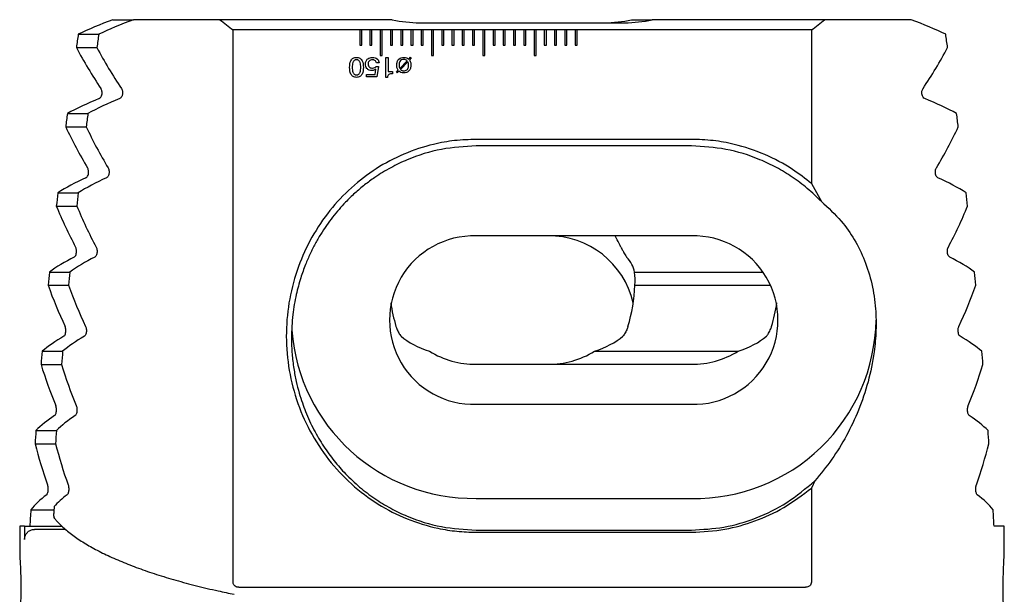
# Model space of a CAD drawing. Units: millimetres. Extents: x 14 to 285, y 11 to 161.
# Drawn here: x 122 to 186, y 124 to 161 of the extents above; entities that cross this region are included whole.
import ezdxf

# ---------------------------------------------------------------- set-up
doc = ezdxf.new("R2010")
doc.units = ezdxf.units.MM

msp = doc.modelspace()

# ---------------------------------------------------------------- linework, layer by layer
at = {"color": 7, "linetype": 'Continuous', "lineweight": 25}
for p, q in [((128.344382, 161.077064), (129.677716, 161.077064)), ((135.295393, 161.077064), (129.677716, 161.077064)), ((146.5086, 161.077064), (135.295393, 161.077064)), ((148.286239, 160.877065), (161.619572, 160.877065)), ((162.063877, 161.077064), (163.397211, 161.077064)), ((174.610417, 161.077064), (163.397211, 161.077064)), ((180.228095, 161.077064), (174.610417, 161.077064)), ((126.093562, 160.126151), (127.426895, 160.126151)), ((136.152905, 124.582672), (136.152905, 160.410396)), ((144.386239, 160.410396), (136.152905, 160.410396)), ((144.386239, 160.410396), (144.386239, 159.410398)), ((144.519572, 160.410396), (144.386239, 160.410396)), ((144.519572, 159.410398), (144.519572, 160.410396)), ((145.052905, 160.410396), (144.519572, 160.410396)), ((145.052905, 160.410396), (145.052905, 159.410398)), ((145.186238, 160.410396), (145.052905, 160.410396)), ((145.719572, 160.410396), (145.186238, 160.410396)), ((145.186238, 159.410398), (145.186238, 160.410396)), ((145.719572, 160.410396), (145.719572, 158.74373)), ((145.852905, 160.410396), (145.719572, 160.410396)), ((145.852905, 158.74373), (145.852905, 160.410396)), ((146.386238, 160.410396), (145.852905, 160.410396)), ((146.386238, 160.410396), (146.386238, 159.410398)), ((146.519572, 160.410396), (146.386238, 160.410396)), ((146.519572, 159.410398), (146.519572, 160.410396)), ((147.052905, 160.410396), (146.519572, 160.410396)), ((147.052905, 160.410396), (147.052905, 159.410398)), ((147.186239, 160.410396), (147.052905, 160.410396)), ((147.186239, 159.410398), (147.186239, 160.410396)), ((147.719572, 160.410396), (147.186239, 160.410396)), ((147.719572, 160.410396), (147.719572, 159.410398)), ((147.852905, 160.410396), (147.719572, 160.410396)), ((147.852905, 159.410398), (147.852905, 160.410396)), ((148.386239, 160.410396), (147.852905, 160.410396)), ((148.386239, 160.410396), (148.386239, 159.410398)), ((148.519572, 160.410396), (148.386239, 160.410396)), ((148.519572, 159.410398), (148.519572, 160.410396)), ((149.052905, 160.410396), (148.519572, 160.410396)), ((149.052905, 160.410396), (149.052905, 158.74373)), ((149.186239, 160.410396), (149.052905, 160.410396)), ((149.186239, 158.74373), (149.186239, 160.410396)), ((149.719572, 160.410396), (149.186239, 160.410396)), ((149.719572, 160.410396), (149.719572, 159.410398)), ((149.852905, 160.410396), (149.719572, 160.410396)), ((149.852905, 159.410398), (149.852905, 160.410396)), ((150.386239, 160.410396), (149.852905, 160.410396)), ((150.386239, 160.410396), (150.386239, 159.410398)), ((150.519572, 160.410396), (150.386239, 160.410396)), ((150.519572, 159.410398), (150.519572, 160.410396)), ((151.052905, 160.410396), (150.519572, 160.410396)), ((151.052905, 160.410396), (151.052905, 159.410398)), ((151.186239, 160.410396), (151.052905, 160.410396)), ((151.186239, 159.410398), (151.186239, 160.410396)), ((151.719572, 160.410396), (151.186239, 160.410396)), ((151.719572, 160.410396), (151.719572, 159.410398)), ((151.852905, 160.410396), (151.719572, 160.410396)), ((151.852905, 159.410398), (151.852905, 160.410396)), ((152.386239, 160.410396), (151.852905, 160.410396)), ((152.386239, 160.410396), (152.386239, 158.74373)), ((152.519572, 160.410396), (152.386239, 160.410396)), ((152.519572, 158.74373), (152.519572, 160.410396)), ((153.052905, 160.410396), (152.519572, 160.410396)), ((153.052905, 160.410396), (153.052905, 159.410398)), ((153.186239, 160.410396), (153.052905, 160.410396)), ((153.186239, 159.410398), (153.186239, 160.410396)), ((153.719572, 160.410396), (153.186239, 160.410396)), ((153.719572, 160.410396), (153.719572, 159.410398)), ((153.852905, 160.410396), (153.719572, 160.410396)), ((153.852905, 159.410398), (153.852905, 160.410396)), ((154.386239, 160.410396), (153.852905, 160.410396)), ((154.386239, 160.410396), (154.386239, 159.410398)), ((154.519572, 160.410396), (154.386239, 160.410396)), ((154.519572, 159.410398), (154.519572, 160.410396)), ((155.052905, 160.410396), (154.519572, 160.410396)), ((155.052905, 160.410396), (155.052905, 159.410398)), ((155.186239, 160.410396), (155.052905, 160.410396)), ((155.186239, 159.410398), (155.186239, 160.410396)), ((155.719572, 160.410396), (155.186239, 160.410396)), ((155.719572, 160.410396), (155.719572, 158.74373)), ((155.852905, 160.410396), (155.719572, 160.410396)), ((155.852905, 158.74373), (155.852905, 160.410396)), ((156.386239, 160.410396), (155.852905, 160.410396)), ((156.386239, 160.410396), (156.386239, 159.410398)), ((156.519572, 160.410396), (156.386239, 160.410396)), ((156.519572, 159.410398), (156.519572, 160.410396)), ((157.052905, 160.410396), (156.519572, 160.410396)), ((157.052905, 160.410396), (157.052905, 159.410398)), ((157.186239, 160.410396), (157.052905, 160.410396)), ((157.186239, 159.410398), (157.186239, 160.410396)), ((157.719572, 160.410396), (157.186239, 160.410396)), ((157.719572, 160.410396), (157.719572, 159.410398)), ((157.852905, 160.410396), (157.719572, 160.410396)), ((157.852905, 159.410398), (157.852905, 160.410396)), ((158.386238, 160.410396), (157.852905, 160.410396)), ((158.386238, 160.410396), (158.386238, 159.410398)), ((158.519572, 160.410396), (158.386238, 160.410396)), ((158.519572, 159.410398), (158.519572, 160.410396)), ((173.752906, 160.410396), (158.519572, 160.410396)), ((173.752906, 160.410396), (173.752906, 150.424099)), ((144.386239, 159.410398), (144.519572, 159.410398)), ((145.052905, 159.410398), (145.186238, 159.410398)), ((146.386238, 159.410398), (146.519572, 159.410398)), ((147.052905, 159.410398), (147.186239, 159.410398)), ((147.719572, 159.410398), (147.852905, 159.410398)), ((148.386239, 159.410398), (148.519572, 159.410398)), ((149.719572, 159.410398), (149.852905, 159.410398)), ((150.386239, 159.410398), (150.519572, 159.410398)), ((151.052905, 159.410398), (151.186239, 159.410398)), ((151.719572, 159.410398), (151.852905, 159.410398)), ((153.052905, 159.410398), (153.186239, 159.410398)), ((153.719572, 159.410398), (153.852905, 159.410398)), ((154.386239, 159.410398), (154.519572, 159.410398)), ((155.052905, 159.410398), (155.186239, 159.410398)), ((156.386239, 159.410398), (156.519572, 159.410398)), ((157.052905, 159.410398), (157.186239, 159.410398)), ((157.719572, 159.410398), (157.852905, 159.410398)), ((158.386238, 159.410398), (158.519572, 159.410398)), ((125.969631, 159.267178), (127.302963, 159.267178)), ((145.719572, 158.74373), (145.852905, 158.74373)), ((149.052905, 158.74373), (149.186239, 158.74373)), ((152.386239, 158.74373), (152.519572, 158.74373)), ((155.719572, 158.74373), (155.852905, 158.74373)), ((145.649486, 158.269585), (145.478546, 158.269585)), ((146.076837, 158.6104), (146.230683, 158.6104)), ((146.076837, 157.328349), (146.076837, 158.6104)), ((146.230683, 158.6104), (146.230683, 157.704414)), ((146.986826, 157.90714), (147.482286, 158.404466)), ((147.523953, 158.341166), (147.031431, 157.845439)), ((147.574433, 158.516915), (147.685544, 158.640043)), ((147.742168, 158.602383), (147.627051, 158.458155)), ((147.685544, 158.640043), (147.742168, 158.602383)), ((144.827104, 157.516381), (145.387734, 157.516381)), ((144.827104, 157.362532), (144.827104, 157.516381)), ((145.387734, 157.516381), (145.439551, 157.859063)), ((145.464123, 158.039884), (145.615298, 158.039884)), ((145.615298, 158.039884), (145.510865, 157.362532)), ((146.230683, 157.704414), (146.521281, 157.704414)), ((146.521281, 157.704414), (146.521281, 157.567661)), ((146.77235, 157.663014), (146.878386, 157.790151)), ((146.82844, 157.611734), (146.77235, 157.663014)), ((146.928867, 157.733263), (146.82844, 157.611734)), ((145.510865, 157.362532), (144.827104, 157.362532)), ((146.191954, 157.328349), (146.076837, 157.328349)), ((125.386547, 154.974546), (126.71988, 154.974546)), ((125.276914, 154.115574), (126.610247, 154.115574)), ((165.9529, 153.297237), (151.952905, 153.297237)), ((165.9529, 152.867264), (151.952905, 152.867264)), ((173.753036, 150.423886), (174.395763, 149.254825)), ((124.762767, 149.822942), (126.0961, 149.822942)), ((124.666465, 148.963969), (125.999799, 148.963969)), ((165.952905, 147.021459), (151.952905, 147.021459)), ((124.21692, 144.671337), (125.550253, 144.671337)), ((162.260131, 144.671337), (170.606363, 144.671337)), ((124.133173, 143.812365), (125.466506, 143.812365)), ((162.275669, 143.812365), (171.111883, 143.812365)), ((123.744734, 139.519732), (125.078068, 139.519732)), ((159.647271, 139.519732), (168.980604, 139.519732)), ((123.672915, 138.66076), (125.006249, 138.66076)), ((151.952905, 138.672944), (165.952905, 138.672944)), ((151.952905, 136.074301), (165.952905, 136.074301)), ((123.342765, 134.368128), (124.676099, 134.368128)), ((123.282368, 133.509155), (124.615702, 133.509155)), ((173.752906, 130.630638), (173.752906, 124.582672)), ((173.975175, 131.099767), (173.752922, 130.630673)), ((151.952905, 129.956768), (165.952905, 129.956768)), ((123.008247, 129.216523), (124.510718, 129.216523)), ((122.286238, 128.143729), (122.286238, 126.282048)), ((122.596714, 128.143729), (122.286238, 128.143729)), ((122.596714, 128.143729), (122.596714, 127.278632)), ((122.596714, 128.143729), (125.046996, 128.143729)), ((186.286239, 128.143729), (185.625618, 128.143729)), ((186.286239, 126.282048), (186.286239, 128.143729)), ((125.273901, 127.943731), (123.245684, 127.943731)), ((151.952905, 127.90013), (165.952903, 127.90013)), ((151.952905, 127.755971), (165.952903, 127.755971)), ((136.535893, 124.182052), (173.369917, 124.182052))]:
    msp.add_line(p, q, dxfattribs=at)
for centre, radius, start, end in [((154.952905, 185.477064), 31.333333, 231.14383965, 233.13010235), ((148.286239, 168.877064), 8, 257.16143186, 270), ((160.286239, 168.877064), 8, 270, 282.83856814), ((161.619572, 168.877064), 8, 270, 282.83856814), ((154.952905, 185.477064), 31.333333, 306.86989765, 308.85616035), ((153.619572, 174.006868), 31.333333, 208.06128311, 213.75688142), ((154.952905, 174.006868), 31.333333, 208.06128311, 213.75688142), ((154.952905, 174.006868), 31.333333, 326.24311858, 331.93871689), ((153.619572, 167.474896), 31.333333, 205.23686493, 210.77151648), ((154.952905, 167.474896), 31.333333, 205.23686493, 210.77151648), ((154.952905, 167.474896), 31.333333, 329.22848352, 334.76313507), ((153.619572, 160.942923), 31.333333, 202.4766617, 207.87612302), ((154.952905, 160.942923), 31.333333, 202.4766617, 207.87612302), ((154.952905, 160.942923), 31.333333, 332.12387698, 337.5233383), ((151.803752, 141.54788), 5.475611, 88.43909329, 271.56090671), ((156.696841, 141.409668), 5.612323, 12.92929994, 90.78885551), ((166.102059, 141.54788), 5.475611, 268.43909224, 91.56090776), ((156.998267, 144.146531), 5.287971, 356.37685607, 5.69571285), ((153.619572, 154.41095), 31.333333, 199.77045915, 205.05620897), ((154.952905, 154.41095), 31.333333, 199.77045915, 205.05620897), ((154.952905, 154.41095), 31.333333, 334.94379103, 340.22954085), ((166.167883, 141.74142), 11.786612, 268.95491616, 359.05914319), ((151.773306, 141.79088), 11.835474, 184.38812452, 270.86947651), ((151.946539, 144.486358), 5.813417, 238.68671801, 270.06274468), ((156.625938, 144.486358), 5.813417, 269.93725532, 301.31328199), ((165.959272, 144.486354), 5.813413, 269.93724838, 301.31329199), ((153.619572, 147.878978), 31.333333, 197.10948009, 202.29979624), ((154.952905, 147.878978), 31.333333, 197.10948009, 202.29979624), ((154.952905, 147.878978), 31.333333, 337.70020376, 342.89051991), ((153.619572, 141.347005), 31.333333, 194.48604299, 199.59677621), ((154.952905, 141.347005), 31.333333, 194.48604299, 199.59677621), ((154.952905, 141.347005), 31.333333, 340.40322379, 345.51395701)]:
    msp.add_arc(centre, radius, start, end, dxfattribs=at)
for centre, major_axis, ratio, start_param, end_param in [((153.619572, 156.114991), (31.333333, 0), 0.267949192, 2.509266669, 2.643488099), ((154.952905, 156.114991), (31.333333, 0), 0.267949192, 2.509266669, 2.643488099), ((154.952905, 156.114991), (31.333333, 0), 0.267949192, 0.498104555, 0.632325985), ((153.619572, 104.257899), (0, 116.937592), 0.267949192, 1.072691772, 1.081034544), ((154.952905, 104.257899), (0, 116.937592), 0.267949192, 1.072691772, 1.081034544), ((154.952905, 104.257899), (0, 116.937592), 0.267949192, 5.202150763, 5.210493535), ((153.619572, 151.333255), (31.333333, 0), 0.267949192, 2.559028868, 2.692989901), ((154.952905, 151.333255), (31.333333, 0), 0.267949192, 2.559028868, 2.692989901), ((154.952905, 151.333255), (31.333333, 0), 0.267949192, 0.448602753, 0.582563785), ((153.619572, 104.257899), (0, 116.937592), 0.267949192, 1.122193574, 1.130329941), ((154.952905, 104.257899), (0, 116.937592), 0.267949192, 1.122193574, 1.130329941), ((154.952905, 104.257899), (0, 116.937592), 0.267949192, 5.152855366, 5.160991733), ((153.619572, 146.551519), (31.333333, 0), 0.267949192, 2.610921459, 2.741338243), ((154.952905, 146.551519), (31.333333, 0), 0.267949192, 2.610921459, 2.741338243), ((154.952905, 146.551519), (31.333333, 0), 0.267949192, 0.400254411, 0.530671194), ((153.619572, 104.257899), (0, 116.937592), 0.267949192, 1.170541916, 1.178504575), ((154.952905, 104.257899), (0, 116.937592), 0.267949192, 1.170541916, 1.178504575), ((154.952905, 104.257899), (0, 116.937592), 0.267949192, 5.104680732, 5.112643391), ((156.619572, 141.910739), (0, 8.013877), 0.707106781, 5.290916915, 5.403941406), ((153.619572, 141.769784), (31.333333, 0), 0.267949192, 2.661278243, 2.788716302), ((154.952905, 141.769784), (31.333333, 0), 0.267949192, 2.661278243, 2.788716302), ((156.619572, 144.390091), (5.666667, 0), 0.51763809, 0.096028977, 0.443624942), ((154.952905, 141.769784), (31.333333, 0), 0.267949192, 0.352876352, 0.48031441), ((153.619572, 104.257899), (0, 116.937592), 0.267949192, 1.217919975, 1.22573672), ((154.952905, 104.257899), (0, 116.937592), 0.267949192, 1.217919975, 1.22573672), ((154.952905, 104.257899), (0, 116.937592), 0.267949192, 5.057448587, 5.065265332), ((156.619572, 144.301607), (0, 8.013877), 0.707106781, 4.306991064, 4.651301415), ((151.952905, 144.301607), (0, 8.013877), 0.707106781, 1.776411655, 1.976194243), ((165.952905, 144.301607), (0, 8.013877), 0.707106781, 4.306991064, 4.506773652), ((153.619572, 136.988048), (31.333333, 0), 0.267949192, 2.710345908, 2.835280986), ((154.952905, 136.988048), (31.333333, 0), 0.267949192, 2.710345908, 2.835280986), ((151.952905, 141.999223), (5.666667, 0), 0.51763809, 3.679057757, 4.148709733), ((156.619572, 141.999223), (5.666667, 0), 0.51763809, 5.276068228, 5.745720204), ((165.952905, 141.999223), (5.666667, 0), 0.51763809, 5.276068228, 5.745720204), ((154.952905, 136.988048), (31.333333, 0), 0.267949192, 0.306311667, 0.431246746), ((153.619572, 104.257899), (0, 116.937592), 0.267949192, 1.26448466, 1.272179566), ((154.952905, 104.257899), (0, 116.937592), 0.267949192, 1.26448466, 1.272179566), ((154.952905, 104.257899), (0, 116.937592), 0.267949192, 5.011005741, 5.018700648), ((153.619572, 132.206312), (31.333333, 0), 0.267949192, 2.758328899, 2.88116921), ((154.952905, 132.206312), (31.333333, 0), 0.267949192, 2.758328899, 2.88116921), ((154.952905, 132.206312), (31.333333, 0), 0.267949192, 0.260423444, 0.383263755), ((153.619572, 104.257899), (0, 116.937592), 0.267949192, 1.310372883, 1.317967181), ((154.952905, 104.257899), (0, 116.937592), 0.267949192, 1.310372883, 1.317967181), ((154.952905, 104.257899), (0, 116.937592), 0.267949192, 4.965218126, 4.972812424), ((153.619572, 127.424576), (31.333333, 0), 0.267949192, 2.805400184, 2.926502572), ((154.952905, 127.424576), (31.333333, 0), 0.267949192, 2.805400184, 2.900664451), ((154.952905, 127.424576), (31.333333, 0), 0.267949192, 0.215090082, 0.33619247), ((154.952905, 101.526043), (0, 116.937592), 0.267949192, 1.329868124, 1.33380362), ((153.619572, 104.257899), (0, 116.937592), 0.267949192, 1.355706245, 1.365087224), ((154.952905, 104.257899), (0, 116.937592), 0.267949192, 4.918098083, 4.927479062)]:
    msp.add_ellipse(centre, major_axis=major_axis, ratio=ratio, start_param=start_param, end_param=end_param, dxfattribs=at)
for points, knots in [([(143.734956, 157.979256), (143.742961, 158.131162), (143.752981, 158.321312), (143.876765, 158.507873), (143.992406, 158.605986), (144.105526, 158.618903), (144.180737, 158.627491)], [0, 0, 0, 0, 0.499455836, 0.625197753, 0.750801864, 1, 1, 1, 1]), ([(144.179401, 158.473647), (144.152746, 158.471925), (144.099489, 158.468485), (144.026393, 158.431054), (143.974148, 158.369057), (143.911318, 158.221339), (143.908306, 158.086821), (143.905897, 157.979256)], [0, 0, 0, 0, 0.125107219, 0.24996549, 0.374902652, 0.500147319, 1, 1, 1, 1]), ([(144.452905, 157.979256), (144.450466, 158.086729), (144.447416, 158.221133), (144.384257, 158.368614), (144.331882, 158.430261), (144.259258, 158.46831), (144.206043, 158.471866), (144.179401, 158.473647)], [0, 0, 0, 0, 0.499896068, 0.625163881, 0.750083073, 0.874883234, 1, 1, 1, 1]), ([(144.180737, 158.627491), (144.255784, 158.618763), (144.368659, 158.605636), (144.48328, 158.506909), (144.606421, 158.32063), (144.616107, 158.130863), (144.623846, 157.979256)], [0, 0, 0, 0, 0.249133839, 0.374712556, 0.500450951, 1, 1, 1, 1]), ([(144.760597, 158.186521), (144.767013, 158.253595), (144.779827, 158.38757), (144.903258, 158.538233), (145.058776, 158.617139), (145.163728, 158.624038), (145.21626, 158.627491)], [0, 0, 0, 0, 0.279841451, 0.558964115, 0.779248312, 1, 1, 1, 1]), ([(145.193824, 157.772791), (145.130399, 157.777762), (145.003821, 157.787684), (144.854327, 157.893634), (144.771223, 158.037385), (144.764142, 158.136767), (144.760597, 158.186521)], [0, 0, 0, 0, 0.280316279, 0.559436645, 0.77944025, 1, 1, 1, 1]), ([(145.220533, 158.473647), (145.178493, 158.470364), (145.094577, 158.46381), (144.995142, 158.3943), (144.938915, 158.299574), (144.933999, 158.233672), (144.931538, 158.200678)], [0, 0, 0, 0, 0.280302543, 0.5595133635, 0.7794674802, 1, 1, 1, 1]), ([(144.931538, 158.200678), (144.935183, 158.158434), (144.942459, 158.074126), (145.020389, 157.978855), (145.119716, 157.932398), (145.185651, 157.928558), (145.218664, 157.926635)], [0, 0, 0, 0, 0.280038038, 0.558891706, 0.779145375, 1, 1, 1, 1]), ([(145.21626, 158.627491), (145.274573, 158.623132), (145.391006, 158.614427), (145.533851, 158.528018), (145.625526, 158.405418), (145.641496, 158.314885), (145.649486, 158.269585)], [0, 0, 0, 0, 0.2803358707, 0.5597520719, 0.7797156175, 1, 1, 1, 1]), ([(145.478546, 158.269585), (145.469992, 158.302619), (145.452902, 158.368612), (145.381466, 158.435882), (145.300307, 158.469361), (145.247138, 158.472218), (145.220533, 158.473647)], [0, 0, 0, 0, 0.279728739, 0.558835969, 0.779248835, 1, 1, 1, 1]), ([(146.794785, 158.124021), (146.799226, 158.196836), (146.808079, 158.341991), (146.919457, 158.521544), (147.086591, 158.616212), (147.200741, 158.623727), (147.257926, 158.627491)], [0, 0, 0, 0, 0.280690196, 0.559547825, 0.779348517, 1, 1, 1, 1]), ([(146.878386, 157.790151), (146.84944, 157.84923), (146.797634, 157.954968), (146.795657, 158.072263), (146.794785, 158.124021)], [0, 0, 0, 0, 0.558732046, 1, 1, 1, 1]), ([(147.257392, 158.490739), (147.206544, 158.486636), (147.105195, 158.478459), (146.99594, 158.376095), (146.953981, 158.252475), (146.950417, 158.173642), (146.948632, 158.134169)], [0, 0, 0, 0, 0.2799787624, 0.5580451974, 0.7787038421, 1, 1, 1, 1]), ([(146.948632, 158.134169), (146.949411, 158.090601), (146.950801, 158.012869), (146.975827, 157.939421), (146.986826, 157.90714)], [0, 0, 0, 0, 0.560484863, 1, 1, 1, 1]), ([(147.717863, 158.123485), (147.713168, 158.050208), (147.703808, 157.904125), (147.590636, 157.723802), (147.421575, 157.63005), (147.306671, 157.622652), (147.249112, 157.618946)], [0, 0, 0, 0, 0.2806223485, 0.5594422423, 0.7793135374, 1, 1, 1, 1]), ([(147.255523, 157.755699), (147.289715, 157.757653), (147.357975, 157.761552), (147.453539, 157.80541), (147.551489, 157.923099), (147.558852, 158.040563), (147.564016, 158.122953)], [0, 0, 0, 0, 0.1875633286, 0.374443977, 0.5612288663, 1, 1, 1, 1]), ([(147.482286, 158.404466), (147.445041, 158.433464), (147.37832, 158.485411), (147.294447, 158.489106), (147.257392, 158.490739)], [0, 0, 0, 0, 0.558213666, 1, 1, 1, 1]), ([(147.257926, 158.627491), (147.323471, 158.624006), (147.440522, 158.617782), (147.533514, 158.547737), (147.574433, 158.516915)], [0, 0, 0, 0, 0.559967975, 1, 1, 1, 1]), ([(147.564016, 158.122953), (147.563843, 158.165191), (147.563534, 158.240529), (147.536035, 158.310447), (147.523953, 158.341166)], [0, 0, 0, 0, 0.560649916, 1, 1, 1, 1]), ([(147.627051, 158.458155), (147.658247, 158.399453), (147.714111, 158.294335), (147.716714, 158.175817), (147.717863, 158.123485)], [0, 0, 0, 0, 0.558437131, 1, 1, 1, 1]), ([(144.180737, 157.328349), (144.105376, 157.337155), (143.992029, 157.350401), (143.876649, 157.449296), (143.75286, 157.636402), (143.742907, 157.826995), (143.734956, 157.979256)], [0, 0, 0, 0, 0.249139407, 0.374722865, 0.500474496, 1, 1, 1, 1]), ([(143.905897, 157.979256), (143.908296, 157.871325), (143.911298, 157.736348), (143.974028, 157.588004), (144.026099, 157.525561), (144.099211, 157.487518), (144.152647, 157.48397), (144.179401, 157.482193)], [0, 0, 0, 0, 0.499906633, 0.625172371, 0.750086803, 0.874874161, 1, 1, 1, 1]), ([(144.179401, 157.482193), (144.206121, 157.484035), (144.259499, 157.487713), (144.332349, 157.526079), (144.384279, 157.588472), (144.44756, 157.736438), (144.45053, 157.871364), (144.452905, 157.979256)], [0, 0, 0, 0, 0.125076106, 0.249856366, 0.374788122, 0.500056846, 1, 1, 1, 1]), ([(144.623846, 157.979256), (144.616043, 157.827354), (144.606277, 157.637216), (144.483581, 157.450024), (144.369032, 157.350655), (144.255927, 157.337256), (144.180737, 157.328349)], [0, 0, 0, 0, 0.499611221, 0.625367128, 0.750951169, 1, 1, 1, 1]), ([(145.439551, 157.859063), (145.397758, 157.830838), (145.322965, 157.780325), (145.23336, 157.775097), (145.193824, 157.772791)], [0, 0, 0, 0, 0.55878076, 1, 1, 1, 1]), ([(145.218664, 157.926635), (145.2719, 157.932631), (145.367102, 157.943354), (145.43444, 158.010351), (145.464123, 158.039884)], [0, 0, 0, 0, 0.559183258, 1, 1, 1, 1]), ([(146.521281, 157.567661), (146.478823, 157.565526), (146.394173, 157.56127), (146.279726, 157.517478), (146.209461, 157.427649), (146.197799, 157.361499), (146.191954, 157.328349)], [0, 0, 0, 0, 0.281065378, 0.560365435, 0.779679489, 1, 1, 1, 1]), ([(147.249112, 157.618946), (147.182829, 157.623302), (147.064433, 157.631082), (146.9703, 157.702034), (146.928867, 157.733263)], [0, 0, 0, 0, 0.559849487, 1, 1, 1, 1]), ([(147.031431, 157.845439), (147.068379, 157.815941), (147.134548, 157.763113), (147.218465, 157.75797), (147.255523, 157.755699)], [0, 0, 0, 0, 0.558387567, 1, 1, 1, 1]), ([(127.45452, 155.952311), (127.489175, 155.973363), (127.547897, 156.009036), (127.611487, 156.121711), (127.643627, 156.241956), (127.646908, 156.365617), (127.627464, 156.474365), (127.598134, 156.549065), (127.575803, 156.584879), (127.568948, 156.595872)], [0, 0, 0, 0, 0.2290207668, 0.3880758384, 0.548062567, 0.6855447292, 0.8114208458, 0.9421160902, 1, 1, 1, 1]), ([(128.902282, 156.595872), (128.919284, 156.565738), (128.953373, 156.50532), (128.978858, 156.385944), (128.978802, 156.266815), (128.956883, 156.159752), (128.91639, 156.066938), (128.858789, 155.991126), (128.811939, 155.965491), (128.787853, 155.952311)], [0, 0, 0, 0, 0.149034887, 0.298811741, 0.433036065, 0.558590581, 0.690793265, 0.841033866, 1, 1, 1, 1]), ([(181.117957, 155.952311), (181.083303, 155.973363), (181.02458, 156.009036), (180.960991, 156.121711), (180.92885, 156.241956), (180.925569, 156.365617), (180.945013, 156.474365), (180.974343, 156.549065), (180.996674, 156.584879), (181.003529, 156.595872)], [0, 0, 0, 0, 0.2290207668, 0.3880758384, 0.548062567, 0.6855447292, 0.8114208458, 0.9421160902, 1, 1, 1, 1]), ([(151.952905, 153.297237), (151.487549, 153.281283), (150.556806, 153.249375), (148.971819, 152.958393), (147.238306, 152.387743), (145.433568, 151.435165), (143.811824, 150.193137), (142.393852, 148.690834), (141.232458, 146.957357), (140.342562, 145.021081), (139.780979, 142.939688), (139.556283, 140.754404), (139.705548, 138.545036), (140.21959, 136.373034), (141.101245, 134.321652), (142.30707, 132.459723), (143.811094, 130.850593), (145.535712, 129.545381), (147.441811, 128.576596), (149.188451, 128.042469), (150.704746, 127.794139), (151.536859, 127.768693), (151.952905, 127.755971)], [0, 0, 0, 0, 0.0354178168, 0.0708379246, 0.122317662, 0.1738026449, 0.2254917005, 0.2771846998, 0.3304288035, 0.3836759469, 0.4387601143, 0.493847579, 0.5502204576, 0.6065944744, 0.6630130739, 0.719427991, 0.7746719231, 0.8299096197, 0.8832888092, 0.9366625912, 0.9683320844, 1, 1, 1, 1]), ([(173.753174, 150.423583), (173.348292, 150.740215), (172.406705, 151.476572), (170.718864, 152.363995), (168.964607, 152.951734), (167.354667, 153.252226), (166.422351, 153.283332), (165.9529, 153.298995)], [0, 0, 0, 0, 0.1816668325, 0.4224817744, 0.6702992589, 0.8339853875, 1, 1, 1, 1]), ([(151.952905, 152.867264), (151.199917, 152.824449), (149.669938, 152.737454), (147.814832, 152.146656), (146.388946, 151.467135), (145.468135, 150.904367), (144.697193, 150.338544), (144.061979, 149.801526), (143.511187, 149.266652), (143.034416, 148.74439), (142.621309, 148.241808), (142.223239, 147.701254), (141.843832, 147.122403), (141.486917, 146.505215), (141.156485, 145.849965), (140.837742, 145.1136), (140.52443, 144.235885), (140.231988, 143.152056), (140.008943, 141.844357), (139.932461, 140.54576), (139.979549, 139.372465), (140.090548, 138.427293), (140.250519, 137.581156), (140.441142, 136.834456), (140.646208, 136.185869), (140.945261, 135.380993), (141.38219, 134.428593), (142.011994, 133.355751), (142.705014, 132.400193), (143.486556, 131.509171), (144.365115, 130.684578), (145.350168, 129.935082), (146.388886, 129.300295), (147.814804, 128.620739), (149.669906, 128.029945), (151.199904, 127.942947), (151.952905, 127.90013)], [0, 0, 0, 0, 0.058679546, 0.119229692, 0.150297424, 0.181893744, 0.203265829, 0.22488603, 0.24675927, 0.263139075, 0.280056414, 0.297513022, 0.31551014, 0.334049057, 0.353130823, 0.372756581, 0.396641624, 0.425813001, 0.460269626, 0.500010107, 0.527096655, 0.551834133, 0.574222603, 0.594261776, 0.611951727, 0.627292633, 0.661264429, 0.693578202, 0.724239861, 0.753256649, 0.785962702, 0.818105358, 0.849701459, 0.880769075, 0.941319527, 1, 1, 1, 1]), ([(174.395763, 149.254825), (174.097451, 149.544599), (173.505802, 150.119313), (172.520769, 150.854402), (171.489145, 151.482758), (170.070385, 152.154289), (168.224836, 152.739147), (166.702596, 152.825068), (165.9529, 152.867383)], [0, 0, 0, 0, 0.132276496, 0.262346462, 0.390279796, 0.516149209, 0.761705682, 1, 1, 1, 1]), ([(126.595587, 150.800706), (126.621383, 150.817436), (126.673087, 150.850971), (126.732498, 150.959007), (126.764035, 151.088595), (126.767068, 151.215307), (126.748821, 151.326965), (126.722032, 151.400658), (126.702535, 151.435351), (126.697523, 151.444268)], [0, 0, 0, 0, 0.188333065, 0.377496005, 0.543719619, 0.685469957, 0.817105634, 0.952992773, 1, 1, 1, 1]), ([(128.030857, 151.444268), (128.046199, 151.413626), (128.076945, 151.352218), (128.099375, 151.231682), (128.098806, 151.110873), (128.077768, 151.001248), (128.039206, 150.907025), (127.987802, 150.835871), (127.947822, 150.811995), (127.928921, 150.800706)], [0, 0, 0, 0, 0.150631674, 0.301873917, 0.440235217, 0.571578804, 0.709034763, 0.862440531, 1, 1, 1, 1]), ([(181.97689, 150.800706), (181.951095, 150.817436), (181.89939, 150.850971), (181.839979, 150.959007), (181.808442, 151.088595), (181.805409, 151.215307), (181.823656, 151.326965), (181.850445, 151.400658), (181.869943, 151.435351), (181.874954, 151.444268)], [0, 0, 0, 0, 0.188333065, 0.377496005, 0.543719619, 0.685469957, 0.817105634, 0.952992773, 1, 1, 1, 1]), ([(174.395763, 149.254825), (174.845116, 148.848318), (175.644334, 148.125306), (176.561035, 146.807288), (177.240542, 145.444287), (177.707524, 143.914793), (177.942478, 142.363684), (177.969156, 140.866573), (177.830922, 139.262247), (177.465119, 137.509896), (176.844801, 135.692261), (176.045965, 134.015297), (175.10497, 132.471082), (174.351447, 131.556476), (173.975175, 131.099767)], [0, 0, 0, 0, 0.098320165, 0.174871779, 0.251333227, 0.328551766, 0.405733322, 0.470767488, 0.53585719, 0.629859797, 0.724031713, 0.815884567, 0.908061867, 1, 1, 1, 1]), ([(125.831614, 145.649102), (125.854139, 145.665496), (125.899265, 145.698341), (125.951452, 145.803128), (125.980361, 145.929887), (125.984424, 146.057601), (125.968545, 146.172543), (125.944251, 146.248405), (125.926536, 146.283867), (125.922141, 146.292663)], [0, 0, 0, 0, 0.1824069, 0.365432896, 0.531121133, 0.677018284, 0.813913688, 0.953840415, 1, 1, 1, 1]), ([(127.255475, 146.292663), (127.269268, 146.261544), (127.296899, 146.199204), (127.316597, 146.077507), (127.315619, 145.955103), (127.295645, 145.84324), (127.25934, 145.747962), (127.213673, 145.680983), (127.179651, 145.658722), (127.164948, 145.649102)], [0, 0, 0, 0, 0.152209169, 0.304915798, 0.447046704, 0.583563553, 0.725579206, 0.881408347, 1, 1, 1, 1]), ([(161.364093, 146.292663), (161.381304, 146.25754), (161.415647, 146.187452), (161.487866, 146.056983), (161.56699, 145.918049), (161.64545, 145.784813), (161.704757, 145.689828), (161.728404, 145.660607), (161.737715, 145.649102)], [0, 0, 0, 0, 0.162032847, 0.323336872, 0.504696418, 0.69673983, 0.880597697, 1, 1, 1, 1]), ([(182.740863, 145.649102), (182.718338, 145.665496), (182.673212, 145.698341), (182.621025, 145.803128), (182.592116, 145.929887), (182.588053, 146.057601), (182.603932, 146.172543), (182.628226, 146.248405), (182.645941, 146.283867), (182.650336, 146.292663)], [0, 0, 0, 0, 0.1824069, 0.365432896, 0.531121133, 0.677018284, 0.813913688, 0.953840415, 1, 1, 1, 1]), ([(125.154953, 140.497497), (125.174584, 140.513627), (125.213898, 140.54593), (125.259587, 140.648154), (125.285744, 140.772652), (125.290312, 140.901111), (125.276524, 141.018832), (125.254657, 141.096443), (125.238721, 141.132489), (125.234932, 141.141058)], [0, 0, 0, 0, 0.177606018, 0.35567983, 0.520707716, 0.669963394, 0.811508614, 0.955188196, 1, 1, 1, 1]), ([(126.568266, 141.141058), (126.58059, 141.109498), (126.605271, 141.046295), (126.622504, 140.923484), (126.62123, 140.799593), (126.6025, 140.685787), (126.568753, 140.589735), (126.528441, 140.526481), (126.499609, 140.50567), (126.488286, 140.497497)], [0, 0, 0, 0, 0.153716315, 0.307835721, 0.453375141, 0.594502575, 0.740438809, 0.898070075, 1, 1, 1, 1]), ([(146.745547, 141.141058), (146.756608, 141.107199), (146.778703, 141.039566), (146.830489, 140.913506), (146.893245, 140.78183), (146.964817, 140.654158), (147.035407, 140.548951), (147.069324, 140.513893), (147.085187, 140.497497)], [0, 0, 0, 0, 0.153515511, 0.306643269, 0.470530531, 0.648850103, 0.835766106, 1, 1, 1, 1]), ([(161.82693, 141.141058), (161.815869, 141.107199), (161.793774, 141.039566), (161.741988, 140.913506), (161.679232, 140.78183), (161.60766, 140.654158), (161.53707, 140.548951), (161.503154, 140.513893), (161.48729, 140.497497)], [0, 0, 0, 0, 0.153515511, 0.306643269, 0.470530531, 0.648850103, 0.835766106, 1, 1, 1, 1]), ([(170.820624, 140.497497), (170.836226, 140.513577), (170.86737, 140.545675), (170.932995, 140.641777), (171.00434, 140.76559), (171.074505, 140.910521), (171.129063, 141.044679), (171.151018, 141.112497), (171.160264, 141.141058)], [0, 0, 0, 0, 0.161991059, 0.323357602, 0.501493909, 0.688563381, 0.868835649, 1, 1, 1, 1]), ([(183.417524, 140.497497), (183.397893, 140.513627), (183.358579, 140.54593), (183.31289, 140.648154), (183.286733, 140.772652), (183.282165, 140.901111), (183.295953, 141.018832), (183.31782, 141.096443), (183.333756, 141.132489), (183.337545, 141.141058)], [0, 0, 0, 0, 0.177606018, 0.35567983, 0.520707716, 0.669963394, 0.811508614, 0.955188196, 1, 1, 1, 1]), ([(124.5595, 135.345892), (124.576523, 135.361815), (124.610604, 135.393692), (124.650364, 135.493877), (124.673726, 135.616559), (124.678439, 135.74559), (124.666509, 135.865662), (124.647021, 135.944683), (124.632843, 135.98117), (124.629625, 135.989454)], [0, 0, 0, 0, 0.173702209, 0.347756526, 0.512089121, 0.664098174, 0.809706487, 0.956798221, 1, 1, 1, 1]), ([(125.962958, 135.989454), (125.973878, 135.957491), (125.99574, 135.893502), (126.010715, 135.769652), (126.009259, 135.6444), (125.991942, 135.528917), (125.961029, 135.432309), (125.925742, 135.372349), (125.901453, 135.352822), (125.892833, 135.345892)], [0, 0, 0, 0, 0.155122206, 0.31055774, 0.459165585, 0.604359542, 0.753646426, 0.912572007, 1, 1, 1, 1]), ([(184.012977, 135.345892), (183.995954, 135.361815), (183.961873, 135.393692), (183.922113, 135.493877), (183.898751, 135.616559), (183.894038, 135.74559), (183.905968, 135.865662), (183.925456, 135.944683), (183.939634, 135.98117), (183.942852, 135.989454)], [0, 0, 0, 0, 0.173702209, 0.347756526, 0.512089121, 0.664098174, 0.809706487, 0.956798221, 1, 1, 1, 1]), ([(124.040353, 130.194288), (124.054987, 130.210048), (124.084276, 130.241592), (124.118563, 130.340145), (124.139125, 130.461369), (124.143711, 130.590846), (124.133477, 130.712901), (124.116314, 130.793056), (124.103873, 130.829877), (124.10118, 130.837849)], [0, 0, 0, 0, 0.170525596, 0.341311536, 0.504984084, 0.659235552, 0.808360416, 0.958507651, 1, 1, 1, 1]), ([(125.434513, 130.837849), (125.444077, 130.80553), (125.463219, 130.740841), (125.476114, 130.616038), (125.474572, 130.489562), (125.458839, 130.372643), (125.430988, 130.275647), (125.400453, 130.218566), (125.380163, 130.200162), (125.373687, 130.194288)], [0, 0, 0, 0, 0.156396313, 0.313042124, 0.464371554, 0.613123154, 0.76524582, 0.925067262, 1, 1, 1, 1]), ([(165.952902, 127.75466), (166.683478, 127.793117), (168.086602, 127.866976), (170.107848, 128.451796), (172.03016, 129.319383), (173.167169, 130.184844), (173.75294, 130.630718)], [0, 0, 0, 0, 0.258129472, 0.495755895, 0.740220141, 1, 1, 1, 1]), ([(165.952905, 127.900035), (166.660341, 127.937548), (168.09394, 128.013567), (170.194941, 128.641615), (172.221903, 129.629959), (173.385097, 130.605091), (173.975175, 131.099767)], [0, 0, 0, 0, 0.239890959, 0.486132688, 0.739319891, 1, 1, 1, 1]), ([(184.532124, 130.194288), (184.51749, 130.210048), (184.488201, 130.241592), (184.453914, 130.340145), (184.433352, 130.461369), (184.428766, 130.590846), (184.439, 130.712901), (184.456163, 130.793056), (184.468604, 130.829877), (184.471297, 130.837849)], [0, 0, 0, 0, 0.170525596, 0.341311536, 0.504984084, 0.659235552, 0.808360416, 0.958507651, 1, 1, 1, 1]), ([(124.66616, 128.529307), (124.63902, 128.556396), (124.559328, 128.635943), (124.499462, 128.798721), (124.496612, 128.92602), (124.495388, 128.980702)], [0, 0, 0, 0, 0.227554994, 0.668189439, 1, 1, 1, 1]), ([(124.660204, 128.523887), (124.734234, 128.443955), (124.977415, 128.181382), (125.469959, 127.753619), (126.174138, 127.245721), (126.985078, 126.757338), (127.894714, 126.289111), (128.898145, 125.842205), (129.990782, 125.416888), (131.168689, 125.013607), (132.427298, 124.632709), (133.763706, 124.275321), (135.03387, 123.972272), (135.877387, 123.795376), (136.227329, 123.721988)], [0, 0, 0, 0, 0.039616428, 0.130136525, 0.221353642, 0.312734302, 0.4036742, 0.494033772, 0.583802723, 0.673015178, 0.76171567, 0.849947239, 0.937749006, 1, 1, 1, 1]), ([(122.596714, 127.278632), (122.604034, 127.355576), (122.618684, 127.509561), (122.735262, 127.713172), (122.905815, 127.861708), (123.086697, 127.934287), (123.20224, 127.94115), (123.245684, 127.943731)], [0, 0, 0, 0, 0.22327704, 0.44683564, 0.663495056, 0.873471933, 1, 1, 1, 1]), ([(122.288131, 126.282048), (122.287638, 126.28945), (122.285843, 126.31639), (122.299432, 126.113563), (122.322909, 125.698982), (122.347399, 125.095375), (122.361086, 124.38401), (122.357977, 123.638561), (122.33892, 122.94656), (122.312952, 122.398652), (122.290617, 122.04045), (122.287953, 122.002116), (122.28667, 121.983654)], [0, 0, 0, 0, 0.039789945, 0.144802288, 0.250184353, 0.356784886, 0.4648591, 0.574031895, 0.683521514, 0.792427373, 0.900029641, 1, 1, 1, 1]), ([(186.213342, 124.143731), (186.215021, 124.389499), (186.218379, 124.881087), (186.24199, 125.537192), (186.267247, 126.02164), (186.284793, 126.28913), (186.28447, 126.284001), (186.284346, 126.282048)], [0, 0, 0, 0, 0.218314147, 0.436672886, 0.653840275, 0.868132869, 1, 1, 1, 1]), ([(136.535893, 124.182052), (136.493737, 124.184527), (136.409071, 124.189499), (136.293195, 124.241822), (136.212437, 124.328639), (136.161415, 124.44493), (136.156084, 124.531217), (136.152905, 124.582672)], [0, 0, 0, 0, 0.200873351, 0.403434922, 0.589899905, 0.75544825, 1, 1, 1, 1]), ([(173.752906, 124.582672), (173.750378, 124.537063), (173.7453, 124.445441), (173.693653, 124.326223), (173.610821, 124.243513), (173.502507, 124.190941), (173.418796, 124.185329), (173.369917, 124.182052)], [0, 0, 0, 0, 0.217455382, 0.436843894, 0.602508184, 0.767907258, 1, 1, 1, 1]), ([(186.285807, 121.983654), (186.285949, 121.981472), (186.288538, 121.941907), (186.278626, 122.088602), (186.257937, 122.42903), (186.232262, 122.985263), (186.215805, 123.586662), (186.214039, 123.986107), (186.213342, 124.143731)], [0, 0, 0, 0, 0.012258343, 0.222368894, 0.43253557, 0.64470108, 0.859796948, 1, 1, 1, 1])]:
    msp.add_open_spline(points, degree=3, knots=knots, dxfattribs=at)

doc.saveas('drawing.dxf')
